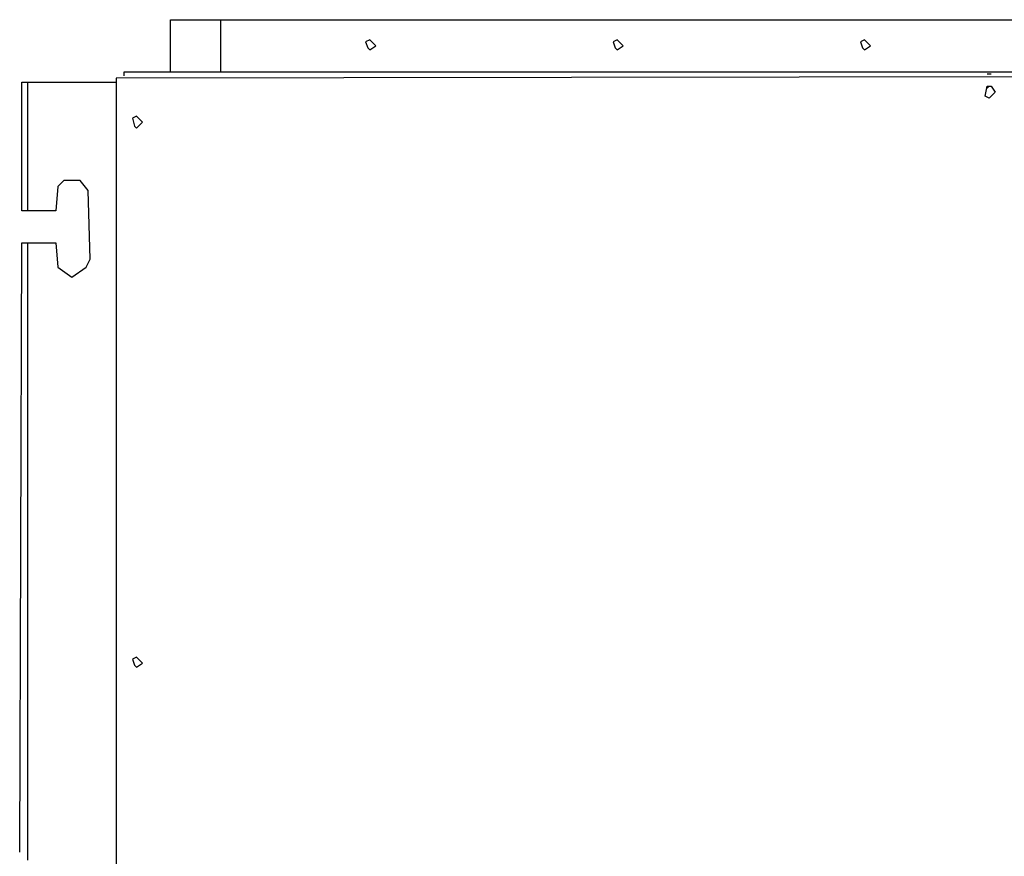
# Model space of a CAD drawing. Extents: x 1.42 to 3.19, y 1.48 to 2.68.
# Drawn here: x 1.42 to 2.16, y 2.05 to 2.68 of the extents above; entities that cross this region are included whole.
import ezdxf

# ---------------------------------------------------------------- set-up
doc = ezdxf.new("R2010")
doc.units = 0
doc.header["$MEASUREMENT"] = 0

msp = doc.modelspace()

# ---------------------------------------------------------------- linework, layer by layer
for p, q in [((1.535552, 2.636914), (1.535552, 2.676248)), ((1.535552, 2.676248), (2.76702, 2.676248)), ((1.573374, 2.636914), (1.573374, 2.676248)), ((1.685325, 2.66112), (1.6823, 2.659607)), ((1.6823, 2.659607), (1.683812, 2.655068)), ((1.689864, 2.656581), (1.685325, 2.66112)), ((1.871407, 2.66112), (1.868381, 2.659607)), ((1.868381, 2.659607), (1.869894, 2.655068)), ((1.875946, 2.656581), (1.871407, 2.66112)), ((2.057489, 2.66112), (2.054463, 2.659607)), ((2.054463, 2.659607), (2.055976, 2.655068)), ((2.062027, 2.656581), (2.057489, 2.66112)), ((1.683812, 2.655068), (1.685325, 2.653555)), ((1.685325, 2.653555), (1.689864, 2.656581)), ((1.869894, 2.655068), (1.871407, 2.653555)), ((1.871407, 2.653555), (1.875946, 2.656581)), ((2.055976, 2.655068), (2.057489, 2.653555)), ((2.057489, 2.653555), (2.062027, 2.656581)), ((1.500756, 2.633888), (1.500756, 2.636914)), ((1.500756, 2.636914), (2.801815, 2.636914)), ((1.423601, 2.532526), (1.423601, 2.629349)), ((1.423601, 2.629349), (1.494705, 2.629349)), ((1.428139, 2.532526), (1.428139, 2.629349)), ((2.806354, 2.633888), (1.494705, 2.632375)), ((1.494705, 2.632375), (1.494705, 1.986384)), ((2.149773, 2.635401), (2.152799, 2.635401)), ((2.14826, 2.618759), (2.149773, 2.626324)), ((2.149773, 2.626324), (2.151286, 2.626324)), ((2.151286, 2.626324), (2.149773, 2.624811)), ((2.151286, 2.626324), (2.152799, 2.626324)), ((2.155825, 2.621785), (2.151286, 2.617247)), ((2.152799, 2.626324), (2.155825, 2.621785)), ((2.151286, 2.617247), (2.14826, 2.618759)), ((1.509834, 2.603631), (1.506808, 2.602118)), ((1.506808, 2.602118), (1.508321, 2.596067)), ((1.514372, 2.599092), (1.509834, 2.603631)), ((1.508321, 2.596067), (1.509834, 2.594554)), ((1.509834, 2.594554), (1.514372, 2.599092)), ((1.455371, 2.555219), (1.450832, 2.550681)), ((1.467474, 2.555219), (1.455371, 2.555219)), ((1.473525, 2.547655), (1.467474, 2.555219)), ((1.450832, 2.550681), (1.449319, 2.532526)), ((1.475038, 2.496218), (1.473525, 2.547655)), ((1.449319, 2.532526), (1.423601, 2.532526)), ((1.422088, 2.049924), (1.423601, 2.508321)), ((1.423601, 2.508321), (1.449319, 2.508321)), ((1.428139, 2.043873), (1.428139, 2.508321)), ((1.449319, 2.508321), (1.450832, 2.490166)), ((1.472012, 2.490166), (1.475038, 2.496218)), ((1.450832, 2.490166), (1.461422, 2.482602)), ((1.461422, 2.482602), (1.472012, 2.490166)), ((1.509834, 2.196672), (1.506808, 2.195159)), ((1.506808, 2.195159), (1.508321, 2.19062)), ((1.514372, 2.192133), (1.509834, 2.196672)), ((1.509834, 2.189107), (1.514372, 2.192133)), ((1.508321, 2.19062), (1.509834, 2.189107))]:
    msp.add_line(p, q)

doc.saveas('drawing.dxf')
